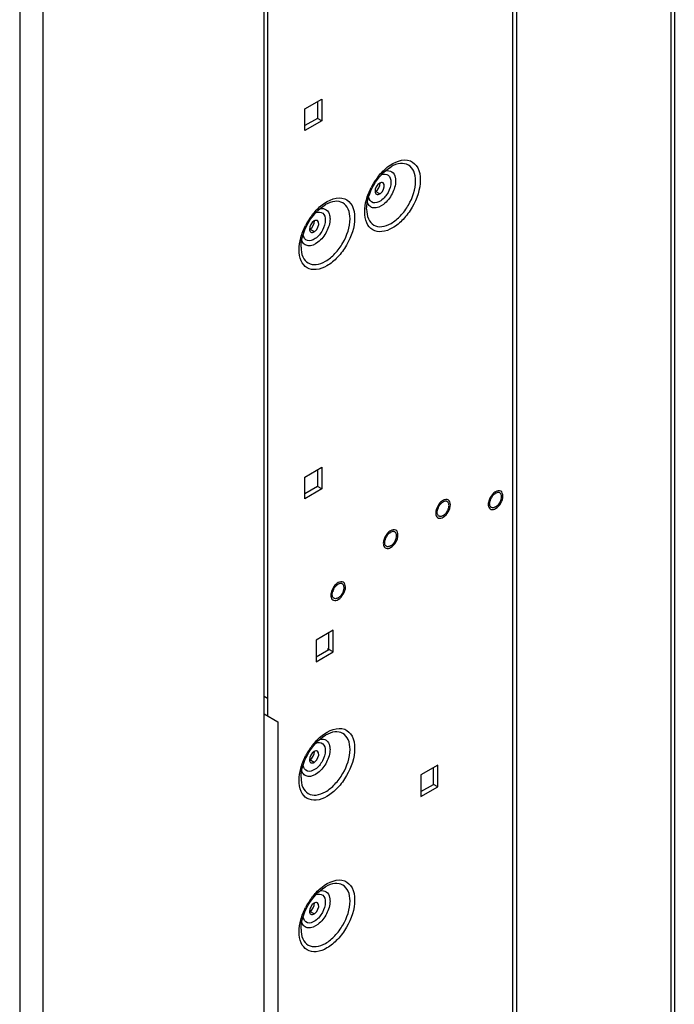
# Model space of a CAD drawing. Units: inches. Extents: x 0 to 151, y 0 to 98.
# Drawn here: x 56 to 65, y 45 to 60 of the extents above; entities that cross this region are included whole.
import ezdxf

# ---------------------------------------------------------------- set-up
doc = ezdxf.new("R2010")
doc.units = ezdxf.units.IN
doc.header["$LTSCALE"] = 8.311111
doc.header["$MEASUREMENT"] = 0
doc.layers.get('0').update_dxf_attribs({"linetype": 'CONTINUOUS'})
doc.layers.add('AXIS_PART', color=7, linetype='CONTINUOUS')
doc.layers.add('LAY0002', color=7, linetype='CONTINUOUS')

msp = doc.modelspace()

# ---------------------------------------------------------------- linework, layer by layer
at = {"color": 3, "linetype": 'CONTINUOUS'}
for p, q in [((65.413, 79.715), (65.413, 26.449)), ((65.466, 79.788), (65.466, 26.523)), ((63.12, 77.76), (63.12, 24.495)), ((63.067, 24.421), (63.067, 77.687)), ((59.423, 74.361), (59.423, 49.696)), ((59.98, 58.706), (60.23, 58.851)), ((60.23, 58.851), (60.23, 58.529)), ((59.98, 58.385), (59.98, 58.706)), ((60.23, 58.529), (59.98, 58.385)), ((59.98, 53.241), (60.23, 53.386)), ((60.23, 53.386), (60.23, 53.064)), ((59.98, 52.92), (59.98, 53.241)), ((60.23, 53.064), (59.98, 52.92)), ((60.397, 50.966), (60.147, 50.821)), ((60.397, 50.644), (60.397, 50.966)), ((60.147, 50.821), (60.147, 50.5)), ((60.147, 50.5), (60.397, 50.644)), ((61.953, 48.964), (61.703, 48.819)), ((61.703, 48.819), (61.703, 48.498)), ((61.953, 48.643), (61.953, 48.964)), ((61.703, 48.498), (61.953, 48.643))]:
    msp.add_line(p, q, dxfattribs=at)
at = {"color": 7, "linetype": 'CONTINUOUS'}
for p, q in [((59.373, 38.083), (59.373, 74.224)), ((55.743, 72.332), (55.743, 36.323)), ((56.087, 72.327), (56.087, 36.347)), ((60.166, 58.814), (60.166, 58.566)), ((60.166, 58.566), (59.98, 58.458)), ((60.23, 58.529), (60.166, 58.566)), ((60.166, 53.349), (60.166, 53.101)), ((60.166, 53.101), (59.98, 52.993)), ((60.23, 53.064), (60.166, 53.101)), ((60.334, 50.681), (60.334, 50.929)), ((60.147, 50.573), (60.334, 50.681)), ((60.397, 50.644), (60.334, 50.681)), ((59.423, 49.956), (59.373, 49.985)), ((61.889, 48.679), (61.889, 48.927)), ((61.703, 48.571), (61.889, 48.679)), ((61.953, 48.643), (61.889, 48.679))]:
    msp.add_line(p, q, dxfattribs=at)
for centre, radius, start, end in [((62.923, 52.832), 0.202, 155.1783, 160.6049), ((62.933, 52.828), 0.213, 149.9907, 155.2128), ((62.933, 52.828), 0.213, 144.7875, 150.0095), ((62.902, 52.855), 0.172, 131.1815, 135.2373), ((62.895, 52.863), 0.161, 130.6238, 131.13), ((62.89, 52.869), 0.153, 127.2833, 130.6363), ((62.883, 52.878), 0.141, 125.4248, 127.249), ((62.132, 52.708), 0.189, 160.6115, 163.5703), ((62.144, 52.704), 0.202, 155.1783, 160.6049), ((62.154, 52.699), 0.213, 149.9907, 155.2128), ((62.154, 52.699), 0.213, 144.7875, 150.0095), ((62.123, 52.726), 0.172, 131.1815, 135.2373), ((62.115, 52.735), 0.161, 130.6238, 131.13), ((62.111, 52.74), 0.153, 127.2833, 130.6363), ((62.103, 52.75), 0.141, 125.4248, 127.249), ((62.883, 52.844), 0.161, 168.8717, 169.3775), ((62.911, 52.836), 0.189, 160.6115, 163.5703), ((62.104, 52.715), 0.161, 168.8717, 169.3775), ((61.364, 52.254), 0.202, 155.1783, 160.6049), ((61.374, 52.249), 0.213, 149.9907, 155.2128), ((61.374, 52.249), 0.213, 144.7875, 150.0095), ((61.343, 52.276), 0.172, 131.1815, 135.2373), ((61.336, 52.284), 0.161, 130.6238, 131.13), ((61.331, 52.29), 0.153, 127.2833, 130.6363), ((61.324, 52.3), 0.141, 125.4248, 127.249), ((61.325, 52.265), 0.161, 168.8717, 169.3775), ((61.352, 52.258), 0.189, 160.6115, 163.5703), ((60.595, 51.478), 0.213, 144.7875, 150.0095), ((60.564, 51.505), 0.172, 131.1815, 135.2373), ((60.556, 51.513), 0.161, 130.6238, 131.13), ((60.552, 51.518), 0.153, 127.2833, 130.6363), ((60.544, 51.528), 0.141, 125.4248, 127.249), ((60.545, 51.493), 0.161, 168.8717, 169.3775), ((60.573, 51.486), 0.189, 160.6115, 163.5703), ((60.585, 51.482), 0.202, 155.1783, 160.6049), ((60.595, 51.478), 0.213, 149.9907, 155.2128)]:
    msp.add_arc(centre, radius, start, end, dxfattribs=at)
for points, knots in [([(62.759, 52.951), (62.761, 52.953), (62.767, 52.962), (62.775, 52.97), (62.78, 52.976)], [0, 0, 0, 0, 0.254707, 1, 1, 1, 1]), ([(62.801, 52.993), (62.802, 52.994), (62.805, 52.996), (62.808, 52.998), (62.811, 53)], [0, 0, 0, 0, 0.255185, 1, 1, 1, 1]), ([(62.811, 52.797), (62.823, 52.804), (62.847, 52.824), (62.874, 52.862), (62.89, 52.898), (62.897, 52.928), (62.899, 52.948), (62.898, 52.967), (62.893, 52.984), (62.885, 52.997), (62.873, 53.007), (62.859, 53.012), (62.844, 53.012), (62.827, 53.008), (62.816, 53.003), (62.811, 53)], [0, 0, 0, 0, 0.138199, 0.291291, 0.444383, 0.516293, 0.582938, 0.64337, 0.697432, 0.746058, 0.79147, 0.836882, 0.885508, 0.939566, 1, 1, 1, 1]), ([(61.98, 52.822), (61.981, 52.824), (61.988, 52.833), (61.995, 52.841), (62.001, 52.847)], [0, 0, 0, 0, 0.254707, 1, 1, 1, 1]), ([(62.021, 52.865), (62.022, 52.865), (62.025, 52.868), (62.029, 52.87), (62.031, 52.871)], [0, 0, 0, 0, 0.255185, 1, 1, 1, 1]), ([(62.031, 52.669), (62.044, 52.676), (62.067, 52.696), (62.095, 52.733), (62.111, 52.77), (62.118, 52.799), (62.12, 52.82), (62.118, 52.839), (62.113, 52.855), (62.105, 52.869), (62.094, 52.878), (62.08, 52.883), (62.064, 52.883), (62.048, 52.879), (62.037, 52.874), (62.031, 52.871)], [0, 0, 0, 0, 0.138199, 0.291291, 0.444383, 0.516293, 0.582938, 0.64337, 0.697432, 0.746058, 0.79147, 0.836882, 0.885508, 0.939566, 1, 1, 1, 1]), ([(62.811, 52.797), (62.805, 52.794), (62.792, 52.788), (62.773, 52.784), (62.756, 52.787), (62.741, 52.795), (62.73, 52.81), (62.725, 52.825), (62.723, 52.838), (62.723, 52.853), (62.724, 52.865), (62.726, 52.873)], [0, 0, 0, 0, 0.138459, 0.260175, 0.368913, 0.472817, 0.58208, 0.704644, 0.772292, 0.844227, 1, 1, 1, 1]), ([(62.726, 52.875), (62.726, 52.876), (62.727, 52.881), (62.729, 52.886), (62.73, 52.89)], [0, 0, 0, 0, 0.245949, 1, 1, 1, 1]), ([(62.031, 52.669), (62.025, 52.665), (62.013, 52.659), (61.994, 52.656), (61.976, 52.658), (61.961, 52.667), (61.951, 52.681), (61.946, 52.696), (61.944, 52.71), (61.943, 52.725), (61.945, 52.737), (61.946, 52.745)], [0, 0, 0, 0, 0.138459, 0.260175, 0.368913, 0.472817, 0.58208, 0.704644, 0.772292, 0.844227, 1, 1, 1, 1]), ([(61.946, 52.746), (61.947, 52.747), (61.948, 52.752), (61.949, 52.758), (61.95, 52.761)], [0, 0, 0, 0, 0.245949, 1, 1, 1, 1]), ([(61.2, 52.372), (61.202, 52.374), (61.208, 52.383), (61.216, 52.391), (61.221, 52.397)], [0, 0, 0, 0, 0.254707, 1, 1, 1, 1]), ([(61.242, 52.415), (61.243, 52.415), (61.246, 52.417), (61.249, 52.42), (61.252, 52.421)], [0, 0, 0, 0, 0.255185, 1, 1, 1, 1]), ([(61.252, 52.219), (61.264, 52.226), (61.288, 52.246), (61.315, 52.283), (61.331, 52.32), (61.338, 52.349), (61.34, 52.37), (61.339, 52.389), (61.334, 52.405), (61.326, 52.418), (61.314, 52.428), (61.3, 52.433), (61.285, 52.433), (61.268, 52.429), (61.257, 52.424), (61.252, 52.421)], [0, 0, 0, 0, 0.138199, 0.291291, 0.444383, 0.516293, 0.582938, 0.64337, 0.697432, 0.746058, 0.79147, 0.836882, 0.885508, 0.939566, 1, 1, 1, 1]), ([(61.252, 52.219), (61.246, 52.215), (61.233, 52.209), (61.214, 52.206), (61.197, 52.208), (61.182, 52.217), (61.171, 52.231), (61.166, 52.246), (61.164, 52.259), (61.164, 52.275), (61.165, 52.287), (61.167, 52.295)], [0, 0, 0, 0, 0.138459, 0.260175, 0.368913, 0.472817, 0.58208, 0.704644, 0.772292, 0.844227, 1, 1, 1, 1]), ([(61.167, 52.296), (61.167, 52.297), (61.168, 52.302), (61.17, 52.308), (61.171, 52.311)], [0, 0, 0, 0, 0.245949, 1, 1, 1, 1]), ([(60.421, 51.601), (60.422, 51.603), (60.429, 51.612), (60.436, 51.62), (60.442, 51.626)], [0, 0, 0, 0, 0.254707, 1, 1, 1, 1]), ([(60.462, 51.643), (60.463, 51.644), (60.466, 51.646), (60.47, 51.648), (60.472, 51.65)], [0, 0, 0, 0, 0.255185, 1, 1, 1, 1]), ([(60.472, 51.447), (60.485, 51.454), (60.508, 51.474), (60.536, 51.512), (60.552, 51.548), (60.559, 51.578), (60.561, 51.598), (60.559, 51.617), (60.554, 51.634), (60.546, 51.647), (60.535, 51.656), (60.521, 51.662), (60.505, 51.662), (60.489, 51.658), (60.478, 51.653), (60.472, 51.65)], [0, 0, 0, 0, 0.138199, 0.291291, 0.444383, 0.516293, 0.582938, 0.64337, 0.697432, 0.746058, 0.79147, 0.836882, 0.885508, 0.939566, 1, 1, 1, 1]), ([(60.472, 51.447), (60.466, 51.444), (60.454, 51.438), (60.435, 51.434), (60.417, 51.437), (60.402, 51.445), (60.392, 51.46), (60.387, 51.475), (60.385, 51.488), (60.384, 51.503), (60.386, 51.515), (60.387, 51.523)], [0, 0, 0, 0, 0.138459, 0.260175, 0.368913, 0.472817, 0.58208, 0.704644, 0.772292, 0.844227, 1, 1, 1, 1]), ([(60.387, 51.524), (60.388, 51.526), (60.389, 51.531), (60.39, 51.536), (60.391, 51.54)], [0, 0, 0, 0, 0.245949, 1, 1, 1, 1])]:
    msp.add_open_spline(points, degree=3, knots=knots, dxfattribs=at)
at = {"layer": 'AXIS_PART', "color": 7, "linetype": 'CONTINUOUS'}
for p, q in [((61.09, 57.444), (61.027, 57.481)), ((60.116, 56.882), (60.052, 56.919)), ((60.116, 49.006), (60.052, 49.043)), ((60.116, 46.756), (60.052, 46.793))]:
    msp.add_line(p, q, dxfattribs=at)
at = {"layer": 'AXIS_PART', "color": 3, "linetype": 'CONTINUOUS'}
for centre, radius, start, end in [((61.863, 57.079), 1.011, 145.7784, 152.8776), ((61.847, 57.09), 0.991, 144, 145.781), ((61.821, 57.109), 0.959, 141.2204, 144.0078), ((60.889, 56.516), 1.011, 145.7784, 152.8776), ((60.872, 56.527), 0.991, 144, 145.781), ((60.846, 56.546), 0.959, 141.2204, 144.0078), ((60.846, 48.67), 0.959, 141.2204, 144.0078), ((60.889, 48.64), 1.011, 145.7784, 152.8776), ((60.872, 48.651), 0.991, 144, 145.781), ((60.889, 46.39), 1.011, 145.7784, 152.8776), ((60.872, 46.401), 0.991, 144, 145.781), ((60.846, 46.42), 0.959, 141.2204, 144.0078)]:
    msp.add_arc(centre, radius, start, end, dxfattribs=at)
for points, knots in [([(61.208, 57.844), (61.3, 57.915), (61.498, 58.005), (61.678, 57.83), (61.693, 57.715), (61.693, 57.654)], [0, 0, 0, 0, 0.512704, 0.730682, 1, 1, 1, 1]), ([(61.623, 57.637), (61.623, 57.686), (61.611, 57.778), (61.524, 57.886), (61.387, 57.907), (61.302, 57.872), (61.259, 57.847)], [0, 0, 0, 0, 0.275376, 0.500001, 0.724625, 1, 1, 1, 1]), ([(60.896, 57.217), (60.896, 57.342), (60.983, 57.587), (61.151, 57.785), (61.259, 57.847)], [0, 0, 0, 0, 0.499993, 1, 1, 1, 1]), ([(61.121, 57.731), (61.152, 57.742), (61.237, 57.739), (61.256, 57.656), (61.256, 57.621)], [0, 0, 0, 0, 0.476285, 1, 1, 1, 1]), ([(61.18, 57.788), (61.21, 57.794), (61.282, 57.785), (61.314, 57.721), (61.321, 57.689)], [0, 0, 0, 0, 0.488929, 1, 1, 1, 1]), ([(61.693, 57.654), (61.693, 57.512), (61.617, 57.296), (61.449, 57.066), (61.295, 56.937), (61.135, 56.871), (60.979, 56.894), (60.88, 57.018), (60.867, 57.121), (60.867, 57.177)], [0, 0, 0, 0, 0.29078, 0.444845, 0.583913, 0.698493, 0.791958, 0.885405, 1, 1, 1, 1]), ([(60.896, 57.217), (60.896, 57.168), (60.908, 57.077), (60.994, 56.968), (61.132, 56.947), (61.273, 57.005), (61.409, 57.119), (61.557, 57.322), (61.623, 57.513), (61.623, 57.637)], [0, 0, 0, 0, 0.114581, 0.208044, 0.301507, 0.416086, 0.555158, 0.709218, 1, 1, 1, 1]), ([(61.326, 57.637), (61.326, 57.572), (61.283, 57.438), (61.171, 57.29), (61.031, 57.218), (60.937, 57.256), (60.914, 57.295), (60.907, 57.315)], [0, 0, 0, 0, 0.287912, 0.587047, 0.8131, 0.903395, 1, 1, 1, 1]), ([(61.256, 57.621), (61.256, 57.567), (61.22, 57.459), (61.131, 57.345), (60.989, 57.284), (60.933, 57.361), (60.927, 57.395)], [0, 0, 0, 0, 0.293378, 0.593555, 0.811494, 1, 1, 1, 1]), ([(61.09, 57.444), (61.106, 57.453), (61.148, 57.492), (61.177, 57.588), (61.14, 57.61)], [0, 0, 0, 0, 0.288439, 1, 1, 1, 1]), ([(60.234, 57.281), (60.325, 57.353), (60.524, 57.442), (60.703, 57.268), (60.718, 57.152), (60.718, 57.091)], [0, 0, 0, 0, 0.512704, 0.730682, 1, 1, 1, 1]), ([(60.649, 57.075), (60.649, 57.124), (60.637, 57.215), (60.55, 57.324), (60.413, 57.345), (60.328, 57.309), (60.285, 57.285)], [0, 0, 0, 0, 0.275376, 0.500001, 0.724625, 1, 1, 1, 1]), ([(59.921, 56.655), (59.921, 56.779), (60.009, 57.024), (60.177, 57.222), (60.285, 57.285)], [0, 0, 0, 0, 0.499993, 1, 1, 1, 1]), ([(60.147, 57.168), (60.177, 57.179), (60.263, 57.176), (60.282, 57.094), (60.282, 57.058)], [0, 0, 0, 0, 0.476285, 1, 1, 1, 1]), ([(60.206, 57.226), (60.236, 57.231), (60.307, 57.222), (60.339, 57.158), (60.346, 57.127)], [0, 0, 0, 0, 0.488929, 1, 1, 1, 1]), ([(60.718, 57.091), (60.718, 56.95), (60.643, 56.733), (60.475, 56.503), (60.321, 56.374), (60.161, 56.308), (60.004, 56.332), (59.906, 56.455), (59.892, 56.559), (59.892, 56.614)], [0, 0, 0, 0, 0.29078, 0.444845, 0.583913, 0.698493, 0.791958, 0.885405, 1, 1, 1, 1]), ([(59.921, 56.655), (59.921, 56.605), (59.933, 56.514), (60.02, 56.405), (60.157, 56.385), (60.299, 56.443), (60.434, 56.557), (60.582, 56.759), (60.649, 56.95), (60.649, 57.075)], [0, 0, 0, 0, 0.114581, 0.208044, 0.301507, 0.416086, 0.555158, 0.709218, 1, 1, 1, 1]), ([(60.352, 57.075), (60.352, 57.009), (60.309, 56.875), (60.197, 56.728), (60.056, 56.656), (59.963, 56.693), (59.94, 56.732), (59.933, 56.753)], [0, 0, 0, 0, 0.287912, 0.587047, 0.8131, 0.903395, 1, 1, 1, 1]), ([(60.282, 57.058), (60.282, 57.005), (60.245, 56.897), (60.156, 56.782), (60.015, 56.722), (59.959, 56.799), (59.953, 56.832)], [0, 0, 0, 0, 0.293378, 0.593555, 0.811494, 1, 1, 1, 1]), ([(60.116, 56.882), (60.131, 56.891), (60.174, 56.929), (60.203, 57.026), (60.165, 57.047)], [0, 0, 0, 0, 0.288439, 1, 1, 1, 1]), ([(62.031, 52.645), (62.064, 52.663), (62.114, 52.723), (62.152, 52.816), (62.12, 52.921), (62.054, 52.908), (62.031, 52.895)], [0, 0, 0, 0, 0.295703, 0.591328, 0.795653, 1, 1, 1, 1]), ([(62.811, 52.773), (62.843, 52.792), (62.893, 52.852), (62.931, 52.945), (62.9, 53.05), (62.833, 53.037), (62.811, 53.024)], [0, 0, 0, 0, 0.295703, 0.591328, 0.795653, 1, 1, 1, 1]), ([(62.705, 52.809), (62.709, 52.789), (62.741, 52.746), (62.791, 52.762), (62.811, 52.773)], [0, 0, 0, 0, 0.471821, 1, 1, 1, 1]), ([(61.926, 52.681), (61.93, 52.661), (61.961, 52.617), (62.012, 52.633), (62.031, 52.645)], [0, 0, 0, 0, 0.471821, 1, 1, 1, 1]), ([(61.252, 52.194), (61.284, 52.213), (61.334, 52.273), (61.372, 52.366), (61.341, 52.471), (61.274, 52.458), (61.252, 52.445)], [0, 0, 0, 0, 0.295703, 0.591328, 0.795653, 1, 1, 1, 1]), ([(61.146, 52.231), (61.15, 52.211), (61.182, 52.167), (61.232, 52.183), (61.252, 52.194)], [0, 0, 0, 0, 0.471821, 1, 1, 1, 1]), ([(60.472, 51.423), (60.505, 51.442), (60.555, 51.502), (60.593, 51.595), (60.561, 51.7), (60.495, 51.687), (60.472, 51.674)], [0, 0, 0, 0, 0.295703, 0.591328, 0.795653, 1, 1, 1, 1]), ([(60.367, 51.459), (60.371, 51.439), (60.402, 51.395), (60.453, 51.412), (60.472, 51.423)], [0, 0, 0, 0, 0.471821, 1, 1, 1, 1]), ([(59.921, 48.779), (59.921, 48.903), (60.009, 49.148), (60.177, 49.347), (60.285, 49.409)], [0, 0, 0, 0, 0.499993, 1, 1, 1, 1]), ([(60.234, 49.405), (60.325, 49.477), (60.524, 49.567), (60.703, 49.392), (60.718, 49.277), (60.718, 49.216)], [0, 0, 0, 0, 0.512704, 0.730682, 1, 1, 1, 1]), ([(60.649, 49.199), (60.649, 49.248), (60.637, 49.339), (60.55, 49.448), (60.413, 49.469), (60.328, 49.434), (60.285, 49.409)], [0, 0, 0, 0, 0.275376, 0.500001, 0.724625, 1, 1, 1, 1]), ([(60.147, 49.293), (60.177, 49.304), (60.263, 49.301), (60.282, 49.218), (60.282, 49.182)], [0, 0, 0, 0, 0.476285, 1, 1, 1, 1]), ([(60.206, 49.35), (60.236, 49.356), (60.307, 49.346), (60.339, 49.282), (60.346, 49.251)], [0, 0, 0, 0, 0.488929, 1, 1, 1, 1]), ([(60.718, 49.216), (60.718, 49.074), (60.643, 48.857), (60.475, 48.627), (60.321, 48.498), (60.161, 48.432), (60.004, 48.456), (59.906, 48.579), (59.892, 48.683), (59.892, 48.739)], [0, 0, 0, 0, 0.29078, 0.444845, 0.583913, 0.698493, 0.791958, 0.885405, 1, 1, 1, 1]), ([(59.921, 48.779), (59.921, 48.73), (59.933, 48.638), (60.02, 48.53), (60.157, 48.509), (60.299, 48.567), (60.434, 48.681), (60.582, 48.883), (60.649, 49.074), (60.649, 49.199)], [0, 0, 0, 0, 0.114581, 0.208044, 0.301507, 0.416086, 0.555158, 0.709218, 1, 1, 1, 1]), ([(60.352, 49.199), (60.352, 49.133), (60.309, 49), (60.197, 48.852), (60.056, 48.78), (59.963, 48.817), (59.94, 48.856), (59.933, 48.877)], [0, 0, 0, 0, 0.287912, 0.587047, 0.8131, 0.903395, 1, 1, 1, 1]), ([(60.282, 49.182), (60.282, 49.129), (60.245, 49.021), (60.156, 48.906), (60.015, 48.846), (59.959, 48.923), (59.953, 48.957)], [0, 0, 0, 0, 0.293378, 0.593555, 0.811494, 1, 1, 1, 1]), ([(60.116, 49.006), (60.131, 49.015), (60.174, 49.053), (60.203, 49.15), (60.165, 49.172)], [0, 0, 0, 0, 0.288439, 1, 1, 1, 1]), ([(60.234, 47.155), (60.325, 47.227), (60.524, 47.316), (60.703, 47.142), (60.718, 47.027), (60.718, 46.965)], [0, 0, 0, 0, 0.512704, 0.730682, 1, 1, 1, 1]), ([(59.921, 46.529), (59.921, 46.653), (60.009, 46.898), (60.177, 47.097), (60.285, 47.159)], [0, 0, 0, 0, 0.499993, 1, 1, 1, 1]), ([(60.206, 47.1), (60.236, 47.105), (60.307, 47.096), (60.339, 47.032), (60.346, 47.001)], [0, 0, 0, 0, 0.488929, 1, 1, 1, 1]), ([(60.649, 46.949), (60.649, 46.998), (60.637, 47.089), (60.55, 47.198), (60.413, 47.219), (60.328, 47.183), (60.285, 47.159)], [0, 0, 0, 0, 0.275376, 0.500001, 0.724625, 1, 1, 1, 1]), ([(60.718, 46.965), (60.718, 46.824), (60.643, 46.607), (60.475, 46.377), (60.321, 46.248), (60.161, 46.182), (60.004, 46.206), (59.906, 46.329), (59.892, 46.433), (59.892, 46.489)], [0, 0, 0, 0, 0.29078, 0.444845, 0.583913, 0.698493, 0.791958, 0.885405, 1, 1, 1, 1]), ([(59.921, 46.529), (59.921, 46.48), (59.933, 46.388), (60.02, 46.28), (60.157, 46.259), (60.299, 46.317), (60.434, 46.431), (60.582, 46.633), (60.649, 46.824), (60.649, 46.949)], [0, 0, 0, 0, 0.114581, 0.208044, 0.301507, 0.416086, 0.555158, 0.709218, 1, 1, 1, 1]), ([(60.352, 46.949), (60.352, 46.883), (60.309, 46.749), (60.197, 46.602), (60.056, 46.53), (59.963, 46.567), (59.94, 46.606), (59.933, 46.627)], [0, 0, 0, 0, 0.287912, 0.587047, 0.8131, 0.903395, 1, 1, 1, 1]), ([(60.282, 46.932), (60.282, 46.879), (60.245, 46.771), (60.156, 46.656), (60.015, 46.596), (59.959, 46.673), (59.953, 46.707)], [0, 0, 0, 0, 0.293378, 0.593555, 0.811494, 1, 1, 1, 1]), ([(60.116, 46.756), (60.131, 46.765), (60.174, 46.803), (60.203, 46.9), (60.165, 46.921)], [0, 0, 0, 0, 0.288439, 1, 1, 1, 1]), ([(60.147, 47.042), (60.177, 47.053), (60.263, 47.05), (60.282, 46.968), (60.282, 46.932)], [0, 0, 0, 0, 0.476285, 1, 1, 1, 1])]:
    msp.add_open_spline(points, degree=3, knots=knots, dxfattribs=at)
for points in [[(61.073, 57.709), (61.113, 57.759), (61.158, 57.805), (61.208, 57.844)], [(61.09, 57.605), (61.049, 57.581), (61.018, 57.527), (61.021, 57.479)], [(61.14, 57.61), (61.125, 57.618), (61.105, 57.613), (61.09, 57.605)], [(61.321, 57.689), (61.324, 57.672), (61.326, 57.655), (61.326, 57.637)], [(60.892, 57.354), (60.909, 57.418), (60.933, 57.48), (60.963, 57.539)], [(61.021, 57.479), (61.022, 57.464), (61.028, 57.447), (61.041, 57.439)], [(61.041, 57.439), (61.055, 57.431), (61.076, 57.436), (61.09, 57.444)], [(60.867, 57.177), (60.867, 57.237), (60.876, 57.297), (60.892, 57.354)], [(60.099, 57.147), (60.139, 57.196), (60.184, 57.242), (60.234, 57.281)], [(60.116, 57.043), (60.075, 57.019), (60.044, 56.964), (60.047, 56.917)], [(60.165, 57.047), (60.151, 57.056), (60.13, 57.051), (60.116, 57.043)], [(60.346, 57.127), (60.35, 57.11), (60.352, 57.092), (60.352, 57.075)], [(59.917, 56.792), (59.934, 56.856), (59.959, 56.918), (59.989, 56.977)], [(60.047, 56.917), (60.048, 56.902), (60.054, 56.884), (60.067, 56.877)], [(60.067, 56.877), (60.081, 56.869), (60.102, 56.874), (60.116, 56.882)], [(59.892, 56.614), (59.892, 56.674), (59.902, 56.734), (59.917, 56.792)], [(62.764, 52.984), (62.734, 52.951), (62.713, 52.909), (62.705, 52.865)], [(62.811, 53.024), (62.793, 53.014), (62.777, 53), (62.764, 52.984)], [(61.984, 52.856), (61.955, 52.823), (61.933, 52.78), (61.926, 52.737)], [(62.031, 52.895), (62.014, 52.885), (61.998, 52.871), (61.984, 52.856)], [(62.705, 52.865), (62.702, 52.847), (62.701, 52.828), (62.705, 52.809)], [(61.926, 52.737), (61.922, 52.718), (61.921, 52.699), (61.926, 52.681)], [(61.205, 52.406), (61.175, 52.372), (61.154, 52.33), (61.146, 52.287)], [(61.252, 52.445), (61.234, 52.435), (61.218, 52.421), (61.205, 52.406)], [(61.146, 52.287), (61.143, 52.268), (61.142, 52.249), (61.146, 52.231)], [(60.425, 51.634), (60.396, 51.601), (60.374, 51.559), (60.367, 51.515)], [(60.472, 51.674), (60.455, 51.663), (60.439, 51.65), (60.425, 51.634)], [(60.367, 51.515), (60.363, 51.497), (60.362, 51.478), (60.367, 51.459)], [(60.099, 49.271), (60.139, 49.32), (60.184, 49.366), (60.234, 49.405)], [(60.116, 49.167), (60.075, 49.143), (60.044, 49.089), (60.047, 49.041)], [(60.165, 49.172), (60.151, 49.18), (60.13, 49.175), (60.116, 49.167)], [(60.346, 49.251), (60.35, 49.234), (60.352, 49.216), (60.352, 49.199)], [(59.917, 48.916), (59.934, 48.98), (59.959, 49.042), (59.989, 49.101)], [(60.047, 49.041), (60.048, 49.026), (60.054, 49.009), (60.067, 49.001)], [(60.067, 49.001), (60.081, 48.993), (60.102, 48.998), (60.116, 49.006)], [(59.892, 48.739), (59.892, 48.798), (59.902, 48.858), (59.917, 48.916)], [(60.099, 47.021), (60.139, 47.07), (60.184, 47.116), (60.234, 47.155)], [(60.165, 46.921), (60.151, 46.93), (60.13, 46.925), (60.116, 46.917)], [(60.346, 47.001), (60.35, 46.984), (60.352, 46.966), (60.352, 46.949)], [(59.917, 46.666), (59.934, 46.73), (59.959, 46.792), (59.989, 46.851)], [(60.116, 46.917), (60.075, 46.893), (60.044, 46.839), (60.047, 46.791)], [(60.047, 46.791), (60.048, 46.776), (60.054, 46.758), (60.067, 46.751)], [(59.892, 46.489), (59.892, 46.548), (59.902, 46.608), (59.917, 46.666)], [(60.067, 46.751), (60.081, 46.743), (60.102, 46.748), (60.116, 46.756)]]:
    msp.add_open_spline(points, degree=3, dxfattribs=at)
at = {"layer": 'AXIS_PART', "color": 7, "linetype": 'CONTINUOUS'}
for points in [[(61.027, 57.481), (61.068, 57.505), (61.099, 57.559), (61.096, 57.607)], [(60.052, 56.919), (60.094, 56.943), (60.125, 56.997), (60.122, 57.045)], [(62.728, 52.889), (62.727, 52.922), (62.748, 52.958), (62.776, 52.975)], [(61.948, 52.76), (61.947, 52.793), (61.968, 52.83), (61.997, 52.846)], [(61.169, 52.31), (61.168, 52.343), (61.189, 52.38), (61.217, 52.396)], [(60.389, 51.539), (60.388, 51.571), (60.409, 51.608), (60.438, 51.625)], [(60.333, 50.705), (60.324, 50.696), (60.318, 50.683), (60.315, 50.67)], [(60.052, 49.043), (60.094, 49.067), (60.125, 49.121), (60.122, 49.169)], [(60.052, 46.793), (60.094, 46.817), (60.125, 46.871), (60.122, 46.919)]]:
    msp.add_open_spline(points, degree=3, dxfattribs=at)
at = {"layer": 'LAY0002', "color": 7, "linetype": 'CONTINUOUS'}
for p, q in [((59.373, 49.725), (59.575, 49.609)), ((59.575, 49.609), (59.575, 33.536))]:
    msp.add_line(p, q, dxfattribs=at)

doc.saveas('drawing.dxf')
